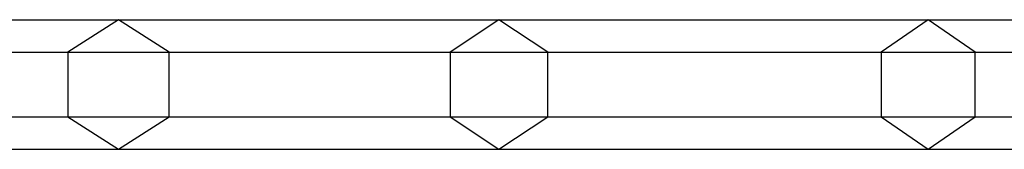
# Model space of a CAD drawing. Extents: x -5809 to 3983, y -5080 to 3884.
# Drawn here: x -3734 to -3605, y 2122 to 2139 of the extents above; entities that cross this region are included whole.
import ezdxf

# ---------------------------------------------------------------- set-up
doc = ezdxf.new("R2010")
doc.units = 0

msp = doc.modelspace()

# ---------------------------------------------------------------- linework, layer by layer
at = {"color": 0}
for p, q in [((-3763.953458, 2138.590963, 874.47415), (-3720.742377, 2138.590963, 775.626083)), ((-3720.742377, 2138.590963, 775.626083), (-3727.386242, 2134.340963, 772.446431)), ((-3714.098511, 2134.340963, 778.805734), (-3720.742377, 2138.590963, 775.626083)), ((-3720.742377, 2138.590963, 775.626083), (-3670.865829, 2138.590963, 679.968005)), ((-3670.865829, 2138.590963, 679.968005), (-3677.276439, 2134.340963, 676.340994)), ((-3664.455218, 2134.340963, 683.595016), (-3670.865829, 2138.590963, 679.968005)), ((-3670.865829, 2138.590963, 679.968005), (-3614.557828, 2138.590963, 587.94873)), ((-3614.557828, 2138.590963, 587.94873), (-3620.705105, 2134.340963, 583.891377)), ((-3608.41055, 2134.340963, 592.006083), (-3614.557828, 2138.590963, 587.94873)), ((-3614.557828, 2138.590963, 587.94873), (-3552.082562, 2138.590963, 500)), ((-3770.799407, 2134.340963, 871.756777), (-3727.386242, 2134.340963, 772.446431)), ((-3757.107509, 2134.340963, 877.191523), (-3714.098511, 2134.340963, 778.805734)), ((-3727.386242, 2134.340963, 772.446431), (-3727.386242, 2125.840963, 772.446431)), ((-3727.386242, 2134.340963, 772.446431), (-3677.276439, 2134.340963, 676.340994)), ((-3714.098511, 2125.840963, 778.805734), (-3714.098511, 2134.340963, 778.805734)), ((-3714.098511, 2134.340963, 778.805734), (-3664.455218, 2134.340963, 683.595016)), ((-3677.276439, 2134.340963, 676.340994), (-3677.276439, 2125.840963, 676.340994)), ((-3677.276439, 2134.340963, 676.340994), (-3620.705105, 2134.340963, 583.891377)), ((-3664.455218, 2125.840963, 683.595016), (-3664.455218, 2134.340963, 683.595016)), ((-3664.455218, 2134.340963, 683.595016), (-3608.41055, 2134.340963, 592.006083)), ((-3620.705105, 2134.340963, 583.891377), (-3620.705105, 2125.840963, 583.891377)), ((-3620.705105, 2134.340963, 583.891377), (-3557.244466, 2134.340963, 494.5555)), ((-3608.41055, 2125.840963, 592.006083), (-3608.41055, 2134.340963, 592.006083)), ((-3608.41055, 2134.340963, 592.006083), (-3546.920658, 2134.340963, 505.4445)), ((-3770.799407, 2125.840963, 871.756777), (-3727.386242, 2125.840963, 772.446431)), ((-3757.107509, 2125.840963, 877.191523), (-3714.098511, 2125.840963, 778.805734)), ((-3727.386242, 2125.840963, 772.446431), (-3720.742377, 2121.590963, 775.626083)), ((-3727.386242, 2125.840963, 772.446431), (-3677.276439, 2125.840963, 676.340994)), ((-3720.742377, 2121.590963, 775.626083), (-3714.098511, 2125.840963, 778.805734)), ((-3714.098511, 2125.840963, 778.805734), (-3664.455218, 2125.840963, 683.595016)), ((-3677.276439, 2125.840963, 676.340994), (-3670.865829, 2121.590963, 679.968005)), ((-3677.276439, 2125.840963, 676.340994), (-3620.705105, 2125.840963, 583.891377)), ((-3670.865829, 2121.590963, 679.968005), (-3664.455218, 2125.840963, 683.595016)), ((-3664.455218, 2125.840963, 683.595016), (-3608.41055, 2125.840963, 592.006083)), ((-3620.705105, 2125.840963, 583.891377), (-3614.557828, 2121.590963, 587.94873)), ((-3620.705105, 2125.840963, 583.891377), (-3557.244466, 2125.840963, 494.5555)), ((-3614.557828, 2121.590963, 587.94873), (-3608.41055, 2125.840963, 592.006083)), ((-3608.41055, 2125.840963, 592.006083), (-3546.920658, 2125.840963, 505.4445)), ((-3763.953458, 2121.590963, 874.47415), (-3720.742377, 2121.590963, 775.626083)), ((-3720.742377, 2121.590963, 775.626083), (-3670.865829, 2121.590963, 679.968005)), ((-3670.865829, 2121.590963, 679.968005), (-3614.557828, 2121.590963, 587.94873)), ((-3614.557828, 2121.590963, 587.94873), (-3552.082562, 2121.590963, 500))]:
    msp.add_line(p, q, dxfattribs=at)

doc.saveas('drawing.dxf')
